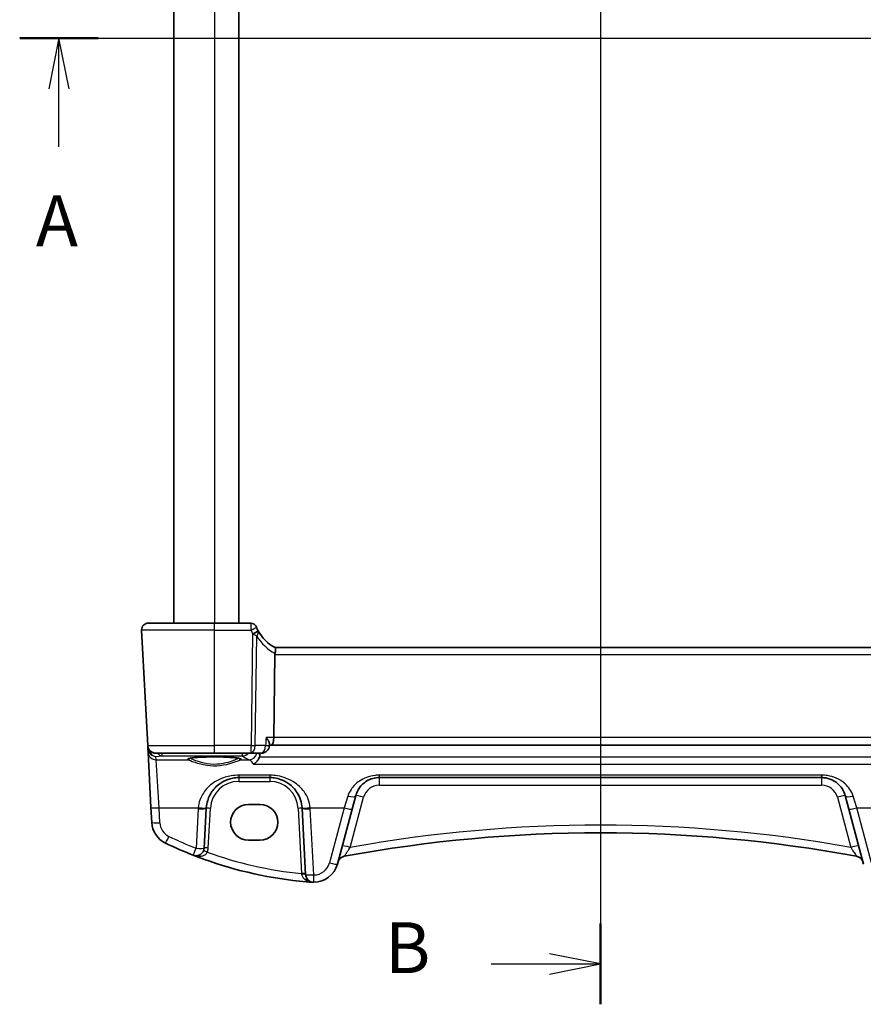
# Model space of a CAD drawing. Units: millimetres. Extents: x 22 to 3581, y 12 to 714.
# Drawn here: x 937 to 1041, y 369 to 490 of the extents above; entities that cross this region are included whole.
import ezdxf

# ---------------------------------------------------------------- set-up
doc = ezdxf.new("R2010")
doc.units = ezdxf.units.MM
doc.header["$LTSCALE"] = 1.5
for name, color, linetype, lineweight in [('Section Line (ISO)', 7, 'Continuous', 25), ('Visible (ISO)', 7, 'Continuous', 35), ('Visible Narrow (ISO)', 7, 'Continuous', 25)]:
    doc.layers.add(name, color=color, linetype=linetype, lineweight=lineweight)
doc.styles.add('Note Text (TK)', font='txt')

# ---------------------------------------------------------------- blocks, each defined once
blk = doc.blocks.new('2dTransSection0')
at = {"layer": 'Section Line (ISO)', "linetype": 'Continuous'}
for p, q in [((145.373, 198.487), (202.538, 198.487)), ((147.306, 198.487), (146.806, 195.987)), ((147.306, 195.987), (147.306, 198.487)), ((147.806, 195.987), (147.306, 198.487)), ((200.605, 198.487), (200.105, 195.987)), ((200.605, 195.987), (200.605, 198.487)), ((201.105, 195.987), (200.605, 198.487)), ((147.306, 193.126), (147.306, 195.987)), ((200.605, 193.126), (200.605, 195.987))]:
    blk.add_line(p, q, dxfattribs=at)
at = {"layer": 'Section Line (ISO)', "linetype": 'Continuous', "lineweight": 50}
for p, q in [((145.373, 198.487), (149.24, 198.487)), ((198.671, 198.487), (202.538, 198.487))]:
    blk.add_line(p, q, dxfattribs=at)
at = {"layer": 'Section Line (ISO)', "char_height": 2.5, "attachment_point": 7, "style": 'Note Text (TK)'}
for insert in [(146.17, 187.458), (199.468, 187.458)]:
    blk.add_mtext('A', dxfattribs=dict(at, insert=insert))
blk = doc.blocks.new('2dTransSection1')
at = {"layer": 'Section Line (ISO)', "linetype": 'Continuous'}
for p, q in [((170.647, 245.4), (170.647, 151.886)), ((170.647, 152.264), (168.147, 152.764)), ((165.268, 152.264), (168.147, 152.264)), ((168.147, 152.264), (170.647, 152.264)), ((168.147, 151.764), (170.647, 152.264))]:
    blk.add_line(p, q, dxfattribs=at)
at = {"layer": 'Section Line (ISO)', "linetype": 'Continuous', "lineweight": 50}
blk.add_line((170.647, 154.249), (170.647, 150.28), dxfattribs=at)
at = {"layer": 'Section Line (ISO)', "insert": (160.036, 151.036), "char_height": 2.5, "attachment_point": 7, "style": 'Note Text (TK)'}
blk.add_mtext('B', dxfattribs=at)

msp = doc.modelspace()

# ---------------------------------------------------------------- linework, layer by layer
at = {"layer": 'Visible (ISO)'}
for p, q in [((956.1187, 560.2171), (956.1187, 416.2171)), ((964.1187, 560.2171), (964.1187, 416.2171)), ((952.9617, 416.2171), (961.1187, 416.2171)), ((965.588, 416.2171), (961.1187, 416.2171)), ((952.1628, 415.3752), (952.9075, 401.1648)), ((1048.6622, 413.2171), (968.5751, 413.2171)), ((968.5629, 412.3752), (968.4147, 402.1648)), ((952.9075, 401.1648), (952.9272, 400.7887)), ((967.9118, 401.3347), (967.9005, 401.1546)), ((967.9045, 401.2171), (968.1381, 401.2171)), ((968.1381, 401.2171), (1049.0992, 401.2171)), ((952.9272, 400.7887), (952.9503, 400.3491)), ((952.9503, 400.3491), (953.3076, 393.5313)), ((961.1187, 400.2171), (953.9061, 400.2171)), ((961.1187, 400.2171), (965.6236, 400.2171)), ((965.6236, 400.2171), (966.9025, 400.2171)), ((964.1145, 397.2171), (967.9228, 397.2171)), ((981.404, 397.2171), (1035.8333, 397.2171)), ((978.0591, 393.3248), (978.5062, 394.9936)), ((1038.7311, 394.9936), (1039.1782, 393.3248)), ((965.3187, 393.9184), (966.7187, 393.9184)), ((953.3076, 393.5313), (953.4034, 391.7026)), ((959.8644, 388.5492), (960.12, 393.4264)), ((971.9173, 393.4264), (972.3444, 385.2776)), ((976.2447, 386.5535), (978.0591, 393.3248)), ((1039.1782, 393.3248), (1040.9926, 386.5535)), ((966.7187, 389.5078), (965.3187, 389.5078))]:
    msp.add_line(p, q, dxfattribs=at)
for centre, radius, start, end in [((952.9617, 415.4171), 0.8, 90, 183), ((965.588, 415.4671), 0.75, 22.1706, 90), ((970.9128, 417.637), 5, 202.737912, 207.730973), ((970.9128, 417.637), 5, 208.02668, 242.233325), ((953.9061, 401.2171), 1, 183, 270), ((966.9025, 401.2171), 1, 270, 356.418104), ((964.1145, 393.2171), 4, 175.795762, 177), ((967.9228, 393.2171), 4, 3, 4.204238), ((956.3993, 391.8596), 3, 183, 244.280517), ((1008.6187, 216.7264), 173.6907, 79.544078, 100.455922), ((976.7957, 434.2032), 50, 244.280517, 248.535995), ((958.8658, 388.6015), 1, 248.535995, 357), ((976.7957, 434.2032), 50, 250.119613, 264.945481), ((973.3469, 387.33), 3, 269.888137, 345), ((977.2789, 386.5495), 1, 100.455922, 165), ((1039.9584, 386.5495), 1, 15, 79.544078), ((973.343, 385.33), 1, 183, 269.888137)]:
    msp.add_arc(centre, radius, start, end, dxfattribs=at)
for centre, major_axis, ratio, start_param, end_param in [((969.8987, 412.4171), (-1.3351, -0.0758), 0.59652966, 6.10136899, 6.24064478), ((968.1381, 402.2171), (0, 1), 0.27698396, 3.14159265, 4.6600291), ((965.3187, 391.7131), (0, 2.2053), 0.99999833, 0, 3.14159265), ((966.7187, 391.7131), (0, -2.2053), 0.99999833, 0, 3.14159265)]:
    msp.add_ellipse(centre, major_axis=major_axis, ratio=ratio, start_param=start_param, end_param=end_param, dxfattribs=at)
for points, knots in [([(966.3014, 415.7044), (966.2984, 415.7115), (966.2954, 415.7188), (966.2905, 415.7307), (966.2885, 415.7355), (966.2852, 415.7435), (966.2839, 415.7467), (966.2827, 415.7496), (966.2825, 415.7501), (966.2825, 415.7501)], [-0.00846350435, -0.00846350435, -0.00846350435, -0.00846350435, -0.0057794124, -0.0057794124, -0.00362727045, -0.00362727045, -0.00139108786, -0.00139108786, 0.00000652626, 0.00000652626, 0.00000652626, 0.00000652626]), ([(968.5835, 413.2127), (968.6039, 413.2019), (968.6212, 413.1716), (968.6425, 413.0759), (968.6471, 413.0134), (968.6429, 412.8744), (968.6363, 412.803), (968.6136, 412.6493), (968.5976, 412.5683), (968.5774, 412.4865)], [0, 0, 0, 0, 0.031383652, 0.031383652, 0.061233626, 0.061233626, 0.086352833, 0.086352833, 0.111691649, 0.111691649, 0.111691649, 0.111691649]), ([(967.4789, 402.1648), (967.4801, 402.1633), (967.4813, 402.1618), (967.5731, 402.0463), (967.6542, 401.9325), (967.7847, 401.7221), (967.8364, 401.6234), (967.8994, 401.4587), (967.9152, 401.3894), (967.9118, 401.3347)], [-0.00061846, -0.00061846, -0.00061846, -0.00061846, 0, 0, 0.047483068, 0.047483068, 0.092471591, 0.092471591, 0.13162836, 0.13162836, 0.13162836, 0.13162836]), ([(957.9323, 399.5435), (957.9323, 399.5434), (957.9356, 399.5455), (957.9613, 399.5564), (958.0084, 399.5712), (958.1236, 399.5966), (958.1855, 399.6079), (958.3354, 399.6311), (958.4252, 399.6428), (958.6287, 399.6655), (958.743, 399.6765), (958.9921, 399.6968), (959.127, 399.7062), (959.4134, 399.7231), (959.5649, 399.7306), (959.8802, 399.7435), (960.044, 399.7488), (960.3795, 399.7572), (960.5512, 399.7602), (960.8981, 399.7639), (961.0732, 399.7645), (961.4224, 399.7633), (961.5965, 399.7615), (961.939, 399.7555), (962.1075, 399.7513), (962.4345, 399.7407), (962.5931, 399.7342), (962.8959, 399.7192), (963.0403, 399.7107), (963.3108, 399.6918), (963.4371, 399.6815), (963.6675, 399.6595), (963.7719, 399.6478), (963.9548, 399.6236), (964.0339, 399.6111), (964.1619, 399.5868), (964.2124, 399.5749), (964.2784, 399.5554), (964.2986, 399.547), (964.3046, 399.5439), (964.305, 399.5436), (964.305, 399.5436)], [-1.41928084, -1.41928084, -1.41928084, -1.41928084, -1.36703556, -1.36703556, -1.19235747, -1.19235747, -1.05534743, -1.05534743, -0.90581817, -0.90581817, -0.75106996, -0.75106996, -0.5941368, -0.5941368, -0.43625279, -0.43625279, -0.27795091, -0.27795091, -0.11947195, -0.11947195, 0.03907348, 0.03907348, 0.19762987, 0.19762987, 0.35615164, 0.35615164, 0.51456272, 0.51456272, 0.67270036, 0.67270036, 0.83020538, 0.83020538, 0.98625519, 0.98625519, 1.13880351, 1.13880351, 1.28219506, 1.28219506, 1.40079793, 1.40079793, 1.41928084, 1.41928084, 1.41928084, 1.41928084]), ([(965.9113, 398.8675), (965.9125, 398.868), (965.9137, 398.8686), (966.0524, 398.9349), (966.1917, 399.0368), (966.4026, 399.2635), (966.4828, 399.3725), (966.589, 399.5692), (966.6236, 399.6473), (966.6512, 399.7286)], [-0.16194522, -0.16194522, -0.16194522, -0.16194522, -0.161402938, -0.161402938, -0.098624252, -0.098624252, -0.055339096, -0.055339096, -0.029463915, -0.029463915, -0.029463915, -0.029463915]), ([(960.1253, 393.5104), (960.1475, 393.8121), (960.204, 394.1092), (960.4301, 394.8447), (960.6461, 395.2603), (961.2646, 396.0824), (961.7005, 396.4585), (962.5662, 396.9277), (962.9621, 397.0714), (963.622, 397.1941), (963.8682, 397.2171), (964.1145, 397.2171)], [-0.783625414, -0.783625414, -0.783625414, -0.783625414, -0.669732353, -0.669732353, -0.487503456, -0.487503456, -0.255568315, -0.255568315, -0.092382554, -0.092382554, 0, 0, 0, 0]), ([(967.9228, 397.2171), (968.1112, 397.2171), (968.2996, 397.2037), (968.7801, 397.1356), (969.0661, 397.061), (969.6685, 396.8336), (969.9766, 396.6669), (970.6708, 396.1682), (971.0253, 395.7947), (971.6419, 394.8202), (971.8628, 394.1804), (971.912, 393.5104)], [0, 0, 0, 0, 0.070638768, 0.070638768, 0.183660797, 0.183660797, 0.323593014, 0.323593014, 0.530718624, 0.530718624, 0.783620727, 0.783620727, 0.783620727, 0.783620727]), ([(978.5062, 394.9936), (978.5733, 395.2438), (978.6715, 395.4805), (978.9929, 396.0467), (979.2548, 396.3473), (979.9693, 396.9002), (980.4646, 397.1193), (981.1413, 397.2084), (981.2726, 397.2171), (981.404, 397.2171)], [-0.557682457, -0.557682457, -0.557682457, -0.557682457, -0.44903603, -0.44903603, -0.275201745, -0.275201745, -0.052545929, -0.052545929, 0, 0, 0, 0]), ([(1035.8333, 397.2171), (1036.014, 397.2171), (1036.1947, 397.2006), (1036.65, 397.1178), (1036.9157, 397.0281), (1037.4737, 396.7534), (1037.7521, 396.5483), (1038.3351, 395.9458), (1038.5957, 395.499), (1038.7311, 394.9936)], [-0.557676873, -0.557676873, -0.557676873, -0.557676873, -0.485395976, -0.485395976, -0.369746542, -0.369746542, -0.219402277, -0.219402277, 0, 0, 0, 0]), ([(959.7928, 387.183), (959.7317, 387.2051), (959.6706, 387.2273), (959.238, 387.3857), (958.8681, 387.5261), (958.4998, 387.6709)], [0.3469782059, 0.3469782059, 0.3469782059, 0.3469782059, 0.350876956, 0.350876956, 0.3746175515, 0.3746175515, 0.3746175515, 0.3746175515]), ([(973.1268, 384.338), (973.1294, 384.3378), (973.1321, 384.3377), (973.18, 384.3343), (973.2255, 384.3321), (973.271, 384.3309)], [-0.0009079933, -0.0009079933, -0.0009079933, -0.0009079933, 0, 0, 0.0156010495, 0.0156010495, 0.0156010495, 0.0156010495]), ([(973.271, 384.3309), (973.2788, 384.3307), (973.2859, 384.3306), (973.3091, 384.3301), (973.324, 384.33), (973.3407, 384.33), (973.3409, 384.33), (973.3411, 384.33)], [0, 0, 0, 0, 0.0026605241, 0.0026605241, 0.0091307099, 0.0091307099, 0.00919966153, 0.00919966153, 0.00919966153, 0.00919966153])]:
    msp.add_open_spline(points, degree=3, knots=knots, dxfattribs=at)
for points, degree in [([(966.4992, 415.2875), (966.4951, 415.2951), (966.4911, 415.3027), (966.4871, 415.3104)], 3), ([(966.6512, 399.7286), (966.6838, 399.8243), (966.7021, 399.9247), (966.7063, 400.0262)], 3), ([(966.7142, 400.2171), (966.7102, 400.1216), (966.7063, 400.0262)], 2), ([(973.1268, 384.338), (972.8812, 384.3561), (972.6358, 384.376), (972.3905, 384.3977)], 3)]:
    msp.add_open_spline(points, degree=degree, dxfattribs=at)
at = {"layer": 'Visible Narrow (ISO)'}
for p, q in [((961.1187, 560.2171), (961.1187, 416.2171)), ((961.1187, 415.3752), (961.1187, 416.2171)), ((961.1187, 415.3752), (952.1628, 415.3752)), ((961.1187, 415.3752), (965.6097, 415.3752)), ((961.1187, 401.1648), (961.1187, 415.3752)), ((965.8233, 414.9221), (965.6236, 401.1648)), ((966.1373, 401.1648), (966.333, 414.6403)), ((968.5629, 412.3752), (1048.6744, 412.3752)), ((952.9075, 401.1648), (961.1187, 401.1648)), ((965.6236, 401.1648), (961.1187, 401.1648)), ((961.1187, 400.2171), (961.1187, 401.1648)), ((965.6236, 400.2171), (965.6236, 401.1648)), ((967.4163, 401.1648), (966.1373, 401.1648)), ((968.4147, 402.1648), (967.4789, 402.1648)), ((1048.8226, 402.1648), (968.4147, 402.1648)), ((953.9268, 399.8267), (954.6383, 399.8894)), ((954.6383, 400.2171), (954.6383, 399.8894)), ((954.6383, 399.8894), (964.5764, 399.8894)), ((964.5764, 399.8894), (964.5764, 400.2171)), ((953.9489, 399.4053), (953.9268, 399.8267)), ((954.3062, 393.4965), (953.9489, 399.4053)), ((953.9489, 399.4053), (957.8892, 399.4053)), ((964.3481, 399.4053), (965.3936, 399.4053)), ((965.9113, 398.8675), (1051.326, 398.8675)), ((1050.5861, 399.7286), (966.6512, 399.7286)), ((967.9228, 397.5122), (964.1145, 397.5122)), ((964.1145, 397.5122), (964.1145, 397.2171)), ((967.9228, 397.5122), (967.9228, 397.2171)), ((1035.8333, 397.5122), (981.404, 397.5122)), ((981.404, 397.5122), (981.404, 397.2171)), ((1035.8333, 397.5122), (1035.8333, 397.2171)), ((964.1145, 397.2171), (964.1145, 396.7433)), ((964.1145, 396.7433), (967.9228, 396.7433)), ((967.9228, 397.2171), (967.9228, 396.7433)), ((981.404, 397.2171), (981.404, 396.2694)), ((981.404, 396.2694), (1035.8333, 396.2694)), ((1035.8333, 397.2171), (1035.8333, 396.2694)), ((977.5403, 394.9427), (977.0931, 393.4965)), ((977.822, 388.6287), (979.4721, 394.7871)), ((1037.7652, 394.7871), (1039.4153, 388.6287)), ((1040.1442, 393.4965), (1039.697, 394.9427)), ((954.402, 391.6677), (954.3062, 393.4965)), ((954.3062, 393.4965), (959.128, 393.4965)), ((959.1214, 393.3916), (958.8658, 388.5144)), ((960.3637, 388.5492), (960.6193, 393.4264)), ((971.418, 393.4264), (971.8385, 385.4023)), ((972.9093, 393.4965), (977.0931, 393.4965)), ((973.343, 385.2428), (972.9159, 393.3916)), ((977.0931, 393.4965), (975.2788, 386.7252)), ((1041.9585, 386.7252), (1040.1442, 393.4965)), ((1040.1442, 393.4965), (1044.328, 393.4965))]:
    msp.add_line(p, q, dxfattribs=at)
for centre, radius, start, end in [((970.9128, 417.5977), 5.75, 202.737912, 207.730973), ((971.3239, 417.5951), 5.8, 210.627216, 241.7369), ((964.1145, 393.2433), 3.5, 90, 177), ((967.9228, 393.2433), 3.5, 3, 90), ((981.404, 394.2694), 2, 90, 165), ((1035.8333, 394.2694), 2, 15, 90), ((964.1145, 393.1299), 5, 175.795762, 177), ((967.9228, 393.1299), 5, 3, 4.204238), ((956.3993, 391.7724), 2, 183, 244.280517), ((1008.6187, 216.674), 174.6907, 79.846121, 100.153879), ((976.7957, 434.1161), 49, 244.280517, 248.535995), ((958.8658, 388.6277), 1.5, 336.587857, 357), ((976.7957, 434.1509), 49, 250.255603, 264.193668), ((973.3469, 387.2428), 2, 269.888137, 345)]:
    msp.add_arc(centre, radius, start, end, dxfattribs=at)
for centre, major_axis, ratio, start_param, end_param in [((965.6097, 415.4145), (0.6917, 0.2899), 0.04827842, 4.69215889, 6.28318531), ((965.8233, 414.9614), (0.6639, 0.349), 0.04633851, 4.68803357, 6.28318531), ((965.8371, 414.9351), (0.662, 0.3524), 0.07366787, 4.73778437, 6.28318531), ((965.6236, 401.2171), (-0.9999, 0.0145), 0.05233046, 1.57155596, 2.11121631), ((965.6236, 401.2171), (0, -1), 0.51449576, 0, 1.51843645), ((966.9025, 401.2171), (0, -1), 0.51449576, 0, 1.51843645), ((966.9025, 401.2171), (0.998, -0.0625), 0.02350646, 5.2546298, 6.28318531), ((953.4265, 400.8149), (-0.4993, -0.0262), 0.02167317, 0, 0.55843817), ((953.9235, 400.885), (-0.6675, -0.7749), 0.95696963, 5.49784481, 5.55961141), ((953.4291, 400.784), (-0.4967, -0.0569), 0.04019433, 5.66695707, 6.27779371), ((953.9268, 400.8229), (0.797, -0.6167), 0.98187716, 3.90522734, 5.36209662), ((953.9489, 400.4015), (-0.9986, -0.0523), 0.99618431, 0, 1.51863588), ((953.9268, 400.8229), (-0.1532, 0.9888), 0.85203948, 1.63234717, 2.96166111), ((954.6383, 400.8856), (0.0877, -0.9961), 0.70804064, 5.38402895, 6.15944976), ((964.5764, 400.8856), (0.6778, 0.7353), 0.99177113, 3.89041841, 4.71739287), ((1018.1603, 400.3344), (53.8248, 0), 0.08748958, 3.23622519, 3.34019619), ((965.3936, 400.4015), (-0.3987, -0.9171), 0.97675738, 0.41873905, 1.7862376), ((961.1187, 399.4741), (-3.3239, 0), 0.08748907, 2.90264968, 6.52212828), ((957.8892, 399.6045), (-0.0676, -0.1882), 0.96809774, 0.35525123, 1.82007411), ((964.3481, 399.6045), (0.0676, -0.1882), 0.96809774, 4.46320593, 5.92793408), ((977.5403, 395.2524), (0.9659, -0.2588), 0.30006535, 4.79261866, 6.28318531), ((979.4721, 394.7347), (-0.9659, 0.2588), 0.05055729, 4.72593494, 6.28318532), ((1037.7652, 394.7347), (0.9659, 0.2588), 0.05055729, 0.00000001, 1.55725038), ((1039.697, 395.2524), (-0.9659, -0.2588), 0.30006535, 0, 1.49056664), ((954.3062, 393.5837), (-0.9986, -0.0523), 0.0870372, 0, 1.56623493), ((959.1214, 393.4788), (0.9986, -0.0523), 0.0870372, 4.71695038, 6.28318531), ((959.128, 393.5837), (0.9973, -0.0733), 0.08692299, 4.71877859, 6.28318531), ((960.6193, 393.4003), (-0.4993, 0.0262), 0.05226443, 4.71512804, 6.28318532), ((971.418, 393.4003), (0.4993, 0.0262), 0.05226443, 0.00000001, 1.56805728), ((972.9093, 393.5837), (-0.9973, -0.0733), 0.08692299, 0, 1.56440673), ((972.9159, 393.4788), (-0.9986, -0.0523), 0.0870372, 0, 1.56623493), ((977.0931, 393.5837), (0.9659, -0.2588), 0.08420741, 4.73494846, 6.28318531), ((1040.1442, 393.5837), (-0.9659, -0.2588), 0.08420741, 0, 1.54823685), ((954.402, 391.7549), (-0.9986, -0.0523), 0.0870372, 0, 1.56623493), ((955.5314, 390.0577), (-0.434, -0.9009), 0.03793972, 0.00000001, 1.49219424), ((958.8658, 388.6015), (-0.3659, -0.9306), 0.03199716, 0.00000001, 1.48959584), ((958.8658, 388.6015), (0.9986, -0.0523), 0.0870372, 4.71695038, 6.28318531), ((960.2423, 388.0055), (-0.4588, 0.1987), 0.04803755, 4.73318578, 6.28318532), ((960.3637, 388.523), (-0.4993, 0.0262), 0.05226443, 4.71512804, 6.28318532), ((977.822, 388.5764), (-0.9659, 0.2588), 0.05055729, 4.72593494, 6.28318532), ((1039.4153, 388.5764), (0.9659, 0.2588), 0.05055729, 0, 1.55725037), ((975.2788, 386.8123), (0.9659, -0.2588), 0.08420741, 4.73494846, 6.28318531), ((971.8385, 385.3761), (0.4993, 0.0262), 0.05226443, 0.00000001, 1.56805728), ((971.8451, 385.2515), (0.4993, 0.0262), 0.13356868, 0, 1.55545462), ((972.269, 384.2828), (0.358, 0.349), 0.59534629, 0, 0.96665588), ((973.343, 385.33), (-0.9986, -0.0523), 0.0870372, 0, 1.56623493), ((973.343, 385.33), (-0.002, -1), 0.00017081, 0, 1.48353003)]:
    msp.add_ellipse(centre, major_axis=major_axis, ratio=ratio, start_param=start_param, end_param=end_param, dxfattribs=at)
for points, knots in [([(965.588, 416.2171), (965.588, 416.2171), (965.5882, 416.2067), (965.5896, 416.154), (965.591, 416.096), (965.5948, 415.9476), (965.5971, 415.8587), (965.6028, 415.6407), (965.6062, 415.5072), (965.6097, 415.3752)], [-0.00000652626, -0.00000652626, -0.00000652626, -0.00000652626, 0.00139108786, 0.00139108786, 0.00362727045, 0.00362727045, 0.0057794124, 0.0057794124, 0.00846350435, 0.00846350435, 0.00846350435, 0.00846350435]), ([(965.8799, 414.8953), (965.8957, 414.8879), (965.9111, 414.8805), (965.9413, 414.8656), (965.9561, 414.8581), (965.9706, 414.8506), (966.0119, 414.8293), (966.0511, 414.808), (966.1324, 414.7622), (966.1739, 414.7379), (966.2551, 414.689), (966.2946, 414.6645), (966.333, 414.6403)], [0, 0, 0, 0, 0.0024796601, 0.0024796601, 0.0049593203, 0.0049593203, 0.0049593203, 0.0120164683, 0.0120164683, 0.0200853359, 0.0200853359, 0.0282949973, 0.0282949973, 0.0282949973, 0.0282949973]), ([(966.333, 414.6403), (966.3775, 414.7092), (966.4158, 414.7776), (966.4773, 414.9101), (966.5007, 414.9743), (966.5271, 415.0897), (966.5324, 415.1416), (966.5274, 415.1903), (966.5256, 415.2075), (966.5226, 415.2242), (966.5134, 415.2567), (966.5072, 415.2724), (966.4992, 415.2875)], [-0.0282949973, -0.0282949973, -0.0282949973, -0.0282949973, -0.0200853359, -0.0200853359, -0.0120164683, -0.0120164683, -0.0049593203, -0.0049593203, -0.0049593203, -0.0024796601, -0.0024796601, 0, 0, 0, 0]), ([(957.8892, 399.4053), (957.9507, 399.3838), (958.0411, 399.349), (958.4443, 399.195), (958.8873, 399.0262), (959.8988, 398.7718), (960.4473, 398.6829), (961.5708, 398.6632), (962.137, 398.7353), (963.0064, 398.9327), (963.3426, 399.0387), (963.8328, 399.2095), (964.0111, 399.2782), (964.2311, 399.3623), (964.2988, 399.3881), (964.3481, 399.4053)], [-0.902484898, -0.902484898, -0.902484898, -0.902484898, -0.824303151, -0.824303151, -0.630392165, -0.630392165, -0.462438678, -0.462438678, -0.293094937, -0.293094937, -0.16283052, -0.16283052, -0.062627123, -0.062627123, 0, 0, 0, 0]), ([(964.1375, 399.5911), (964.0931, 399.5737), (964.0351, 399.5495), (963.8375, 399.4666), (963.6701, 399.3957), (963.2095, 399.2196), (962.8936, 399.1105), (962.0763, 398.907), (961.5438, 398.8326), (960.4873, 398.8529), (959.9716, 398.9446), (959.0208, 399.2068), (958.6046, 399.3808), (958.2358, 399.5353), (958.1567, 399.5688), (958.0998, 399.5911)], [0.007137721, 0.007137721, 0.007137721, 0.007137721, 0.062627123, 0.062627123, 0.16283052, 0.16283052, 0.293094937, 0.293094937, 0.462438678, 0.462438678, 0.630392165, 0.630392165, 0.824303151, 0.824303151, 0.895352781, 0.895352781, 0.895352781, 0.895352781]), ([(965.3936, 399.4053), (965.5438, 399.3487), (965.7025, 399.1948), (965.8771, 398.9239), (965.8942, 398.8962), (965.9113, 398.8675)], [-1.164823856, -1.164823856, -1.164823856, -1.164823856, -0.935626547, -0.935626547, -0.910636399, -0.910636399, -0.910636399, -0.910636399]), ([(964.1145, 397.5122), (963.8066, 397.5122), (963.4989, 397.4872), (962.674, 397.3543), (962.1791, 397.1986), (961.097, 396.6903), (960.5521, 396.2829), (959.7789, 395.3923), (959.5089, 394.942), (959.2264, 394.1452), (959.1557, 393.8234), (959.128, 393.4965)], [0, 0, 0, 0, 0.092382554, 0.092382554, 0.255568315, 0.255568315, 0.487503456, 0.487503456, 0.669732353, 0.669732353, 0.783625414, 0.783625414, 0.783625414, 0.783625414]), ([(972.9093, 393.4965), (972.8478, 394.2224), (972.5717, 394.9156), (971.801, 395.9712), (971.3578, 396.3758), (970.49, 396.9161), (970.105, 397.0967), (969.3519, 397.3431), (968.9944, 397.4238), (968.3939, 397.4976), (968.1583, 397.5122), (967.9228, 397.5122)], [-0.783620727, -0.783620727, -0.783620727, -0.783620727, -0.530718624, -0.530718624, -0.323593014, -0.323593014, -0.183660797, -0.183660797, -0.070638768, -0.070638768, 0, 0, 0, 0]), ([(981.404, 397.5122), (981.2288, 397.5122), (981.0537, 397.5021), (980.1515, 397.3991), (979.4911, 397.146), (978.5384, 396.5071), (978.1892, 396.1596), (977.7607, 395.5054), (977.6297, 395.2319), (977.5403, 394.9427)], [0, 0, 0, 0, 0.052545929, 0.052545929, 0.275201745, 0.275201745, 0.44903603, 0.44903603, 0.557682457, 0.557682457, 0.557682457, 0.557682457]), ([(1039.697, 394.9427), (1039.5165, 395.5267), (1039.1691, 396.0431), (1038.3917, 396.7394), (1038.0205, 396.9763), (1037.2765, 397.2937), (1036.9223, 397.3974), (1036.3151, 397.4931), (1036.0743, 397.5122), (1035.8333, 397.5122)], [0, 0, 0, 0, 0.219402277, 0.219402277, 0.369746542, 0.369746542, 0.485395976, 0.485395976, 0.557676873, 0.557676873, 0.557676873, 0.557676873]), ([(958.4998, 387.6709), (958.6987, 387.5927), (958.91, 387.5435), (959.2839, 387.5203), (959.4462, 387.5308), (959.7222, 387.597), (959.8378, 387.6417), (960.0211, 387.7552), (960.0924, 387.8155), (960.1871, 387.9316), (960.2181, 387.9804), (960.2423, 388.0317)], [-0.000765078, -0.000765078, -0.000765078, -0.000765078, 0.089831533, 0.089831533, 0.15825108, 0.15825108, 0.211230731, 0.211230731, 0.251984309, 0.251984309, 0.277455296, 0.277455296, 0.277455296, 0.277455296]), ([(977.0974, 387.5329), (977.099, 387.5332), (977.1326, 387.5822), (977.2496, 387.757), (977.3319, 387.8811), (977.4998, 388.1359), (977.5802, 388.2585), (977.7156, 388.4654), (977.7687, 388.5469), (977.822, 388.6287)], [-0.320036983, -0.320036983, -0.320036983, -0.320036983, -0.221060446, -0.221060446, -0.122811359, -0.122811359, -0.047235138, -0.047235138, 0, 0, 0, 0]), ([(1039.4153, 388.6287), (1039.4818, 388.5265), (1039.5482, 388.4249), (1039.7165, 388.1678), (1039.815, 388.0181), (1039.9623, 387.7954), (1040.0172, 387.7129), (1040.0898, 387.6047), (1040.113, 387.5705), (1040.1348, 387.5392), (1040.1393, 387.533), (1040.1399, 387.5329)], [-0.320036799, -0.320036799, -0.320036799, -0.320036799, -0.261047358, -0.261047358, -0.165452551, -0.165452551, -0.091918084, -0.091918084, -0.035353109, -0.035353109, 0, 0, 0, 0]), ([(971.8385, 385.4023), (971.8403, 385.3883), (971.8421, 385.3743), (971.8457, 385.3464), (971.8475, 385.3324), (971.8492, 385.3185)], [-0.0125436034, -0.0125436034, -0.0125436034, -0.0125436034, -0.0062718017, -0.0062718017, 0, 0, 0, 0]), ([(971.8492, 385.3185), (971.8653, 385.193), (971.9162, 385.0717), (972.0712, 384.8446), (972.1799, 384.7416), (972.3013, 384.6565)], [-0.120216634, -0.120216634, -0.120216634, -0.120216634, -0.063569843, -0.063569843, 0, 0, 0, 0]), ([(972.3013, 384.6565), (972.4205, 384.573), (972.5522, 384.5063), (972.743, 384.4355), (972.7965, 384.4182), (972.9424, 384.3776), (973.0338, 384.3584), (973.178, 384.3392), (973.2239, 384.3343), (973.271, 384.3309)], [-0.147973829, -0.147973829, -0.147973829, -0.147973829, -0.085599364, -0.085599364, -0.061963778, -0.061963778, -0.022288646, -0.022288646, -0.007339007, -0.007339007, -0.007339007, -0.007339007])]:
    msp.add_open_spline(points, degree=3, knots=knots, dxfattribs=at)
for points in [[(965.8233, 414.9221), (965.8421, 414.9131), (965.8609, 414.9042), (965.8799, 414.8953)], [(967.4789, 402.1648), (967.458, 401.8314), (967.4372, 401.4981), (967.4163, 401.1648)], [(966.7063, 400.0262), (966.6546, 400.1019), (966.6032, 400.1656), (966.5522, 400.2171)]]:
    msp.add_open_spline(points, degree=3, dxfattribs=at)

# ---------------------------------------------------------------- block references
at = {"layer": 'Section Line (ISO)', "xscale": 2.5, "yscale": 2.5, "zscale": 2.5}
for name, p in [('2dTransSection1', (582, -6.3819)), ('2dTransSection0', (573.7304, -8))]:
    msp.add_blockref(name, p, dxfattribs=at)

doc.saveas('drawing.dxf')
